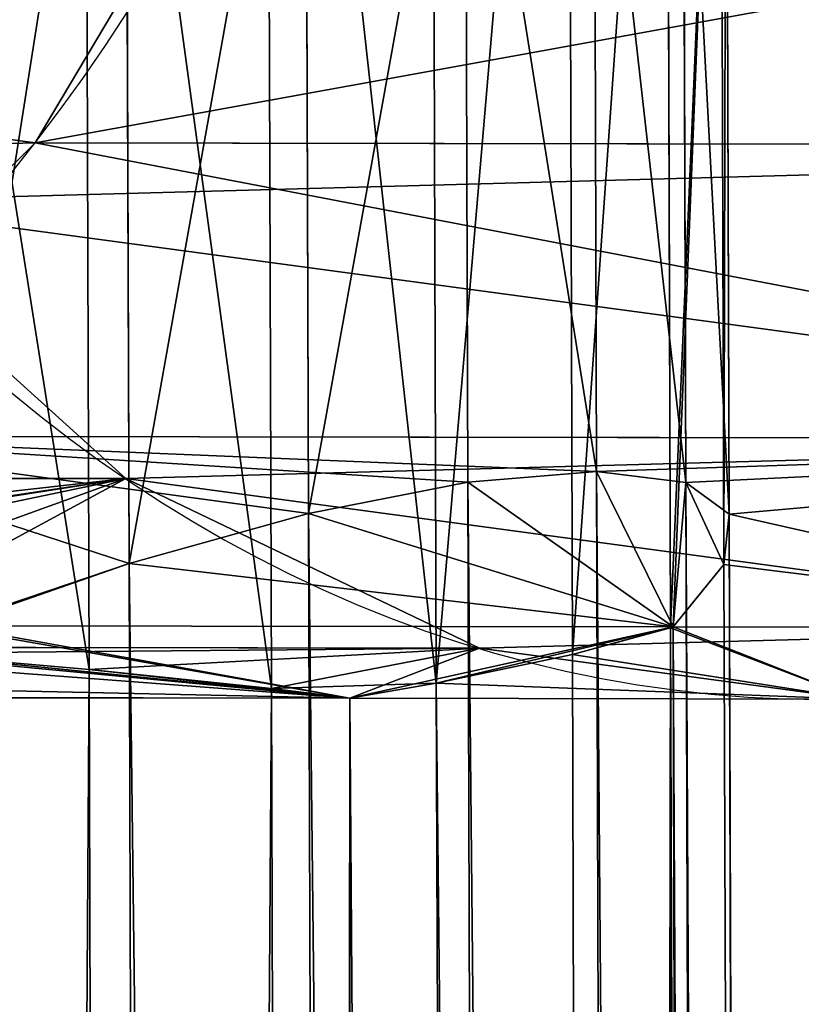
# Model space of a CAD drawing. Extents: x -42.7 to 32.2, y -26.7 to 18.2.
# Drawn here: x -1.4 to -1.4, y -0.3 to -0.3 of the extents above; entities that cross this region are included whole.
import ezdxf

# ---------------------------------------------------------------- set-up
doc = ezdxf.new("R2010")
doc.units = 0
doc.layers.get('0').update_dxf_attribs({"color": 13, "linetype": 'CONTINUOUS'})
doc.layers.add('PRVKY', color=190, linetype='CONTINUOUS')

# ---------------------------------------------------------------- blocks, each defined once
blk = doc.blocks.new('GROUP_146')
for p, q in [((0.7876325872192328, 0.1453283507545293, 0.0834139917017812), (0.7879802361277589, 0.1457196814663052, 0.08136256426974069)), ((0.7879802361277589, 0.1457196814663052, 0.08136256426974069), (0.78853326567764, 0.1455667294183657, 0.07927975369120031)), ((0.78853326567764, 0.1455667294183657, 0.07927975369120031), (0.7892212906139523, 0.1449110768058735, 0.0773969758526422)), ((0.7875140106506624, 0.1444194058243373, 0.08529423459798781), (0.7876325872192328, 0.1453283507545293, 0.0834139917017812)), ((0.7892212906139523, 0.1449110768058735, 0.0773969758526422), (0.7892325361499148, 0.1448799180400167, 0.07730750006508533)), ((0.7892325361499148, 0.1448799180400167, 0.07730750006508533), (0.7895211958020567, 0.1437060523916741, 0.07558020921681309)), ((0.7876325872192328, 0.1430547897706257, 0.08687515751230603), (0.7875140106506624, 0.1444194058243373, 0.08529423459798781)), ((0.7895211958020567, 0.1437060523916741, 0.07558020921681309), (0.7898309657652718, 0.1421251294773768, 0.07421559316308267)), ((0.7879802361277618, 0.1413274989223181, 0.08804902316068401), (0.7876325872192328, 0.1430547897706257, 0.08687515751230603)), ((0.7898309657652718, 0.1421251294773768, 0.07421559316308267), (0.7899938005421153, 0.1411367543320213, 0.07373779394932643)), ((0.7885332656776415, 0.139355245296245, 0.08873583453899409), (0.7879802361277618, 0.1413274989223181, 0.08804902316068401)), ((0.7899938005421153, 0.1411367543320213, 0.07373779394932643), (0.7898820521956144, 0.1402448865811333, 0.07330664823292027)), ((0.7898820521956144, 0.1402448865811333, 0.07330664823292027), (0.7896625184023542, 0.1381934591490697, 0.0729153175211235)), ((0.7892212906139509, 0.1373669261737231, 0.08888184756817281), (0.7885332656776415, 0.139355245296245, 0.08873583453899409)), ((0.7896625184023542, 0.1381934591490697, 0.0729153175211235), (0.7894740004602834, 0.1361106485705402, 0.07306826956905788))]:
    blk.add_line(p, q)
at = {"layer": 'PRVKY', "color": 1}
for p, q in [((0.7838878665972956, 0.1389474156993586, 0.1026376479627957), (0.7838878665972956, 0.1581632143292927, 0.07338439031491871)), ((0.7871386702537259, 0.1355326935973183, 0.1003945947931374), (0.7871386702537259, 0.1547484922272524, 0.07114133714526033)), ((0.7892212906139523, 0.1449110768058735, 0.0773969758526422), (0.7892212906139509, 0.1507469008047653, 0.06851278288642279)), ((0.7899938005421153, 0.1411367543320213, 0.07373779394932643), (0.7899938005421153, 0.1464311419043305, 0.06567785916732972)), ((0.7892212906139509, 0.1373669261737231, 0.08888184756817281), (0.7892212906139523, 0.1449110768058735, 0.0773969758526422)), ((0.789403554763248, 0.1351501779820103, 0.07340274081558382), (0.7894035547632465, 0.1420953273628844, 0.06282976135452045)), ((0.7899938005421168, 0.1325097308467014, 0.08687118203330246), (0.7899938005421153, 0.1411367543320213, 0.07373779394932643)), ((0.7874907775517485, 0.1188191371462199, 0.0894158402551082), (0.7874907775517485, 0.1380349357761547, 0.06016258260723116))]:
    blk.add_line(p, q, dxfattribs=at)
at = {"layer": 'PRVKY'}
for p, q in [((0.7879802361277589, 0.1457196814663052, 0.08136256426974069), (0.7775044839529336, 0.1457196814663037, 0.08136256426974069)), ((1.001981407705375, 0.1457196814663037, 0.08136256426974069), (0.7879802361277589, 0.1457196814663052, 0.08136256426974069)), ((0.78853326567764, 0.1455667294183657, 0.07927975369120031), (0.7762331349721497, 0.145566729418365, 0.07927975369120031)), ((1.001480834682282, 0.1455667294183664, 0.07927975369120031), (0.78853326567764, 0.1455667294183657, 0.07927975369120031)), ((0.7876325872192328, 0.1453283507545293, 0.0834139917017812), (0.7783036873329701, 0.1453283507545279, 0.0834139917017812)), ((1.002296081062616, 0.1453283507545279, 0.0834139917017812), (0.7876325872192328, 0.1453283507545293, 0.0834139917017812)), ((0.7892325361499148, 0.1448799180400167, 0.07730750006508533), (0.7745762807226576, 0.1448799180400159, 0.07730750006508533)), ((1.000828475217632, 0.1448799180400174, 0.07730750006508533), (0.7892325361499148, 0.1448799180400167, 0.07730750006508533)), ((0.7875140106506624, 0.1444194058243373, 0.08529423459798781), (0.7785762807226595, 0.1444194058243373, 0.08529423459798781)), ((1.002403410284735, 0.1444194058243373, 0.08529423459798781), (0.7875140106506624, 0.1444194058243373, 0.08529423459798781)), ((0.7895211958020567, 0.1437060523916741, 0.07558020921681309), (0.7726468330834773, 0.1437060523916755, 0.07558020921681309)), ((1.000439555201611, 0.1437060523916755, 0.07558020921681309), (0.7895211958020567, 0.1437060523916741, 0.07558020921681309)), ((0.7876325872192328, 0.1430547897706257, 0.08687515751230603), (0.7783036873329701, 0.1430547897706257, 0.08687515751230603)), ((1.002296081062615, 0.1430547897706257, 0.08687515751230603), (0.7876325872192328, 0.1430547897706257, 0.08687515751230603)), ((0.7898309657652718, 0.1421251294773768, 0.07421559316308267), (0.770576280722657, 0.1421251294773775, 0.07421559316308267)), ((1.000203966422374, 0.1421251294773775, 0.07421559316308267), (0.7898309657652718, 0.1421251294773768, 0.07421559316308267)), ((0.7879802361277618, 0.1413274989223181, 0.08804902316068401), (0.7775044839529336, 0.1413274989223173, 0.08804902316068401)), ((1.001981407705372, 0.1413274989223173, 0.08804902316068401), (0.7879802361277618, 0.1413274989223181, 0.08804902316068401)), ((0.7726468330834773, 0.1402448865811319, 0.07330664823292027), (0.7898820521956144, 0.1402448865811333, 0.07330664823292027)), ((0.7898820521956144, 0.1402448865811333, 0.07330664823292027), (1.000041579468911, 0.1402448865811312, 0.07330664823292027)), ((0.7885332656776415, 0.139355245296245, 0.08873583453899409), (0.7762331349721497, 0.1393552452962442, 0.08873583453899409)), ((1.001480834682282, 0.1393552452962435, 0.08873583453899409), (0.7885332656776415, 0.139355245296245, 0.08873583453899409)), ((0.7896625184023542, 0.1381934591490697, 0.0729153175211235), (0.7745762807226576, 0.1381934591490683, 0.0729153175211235)), ((1.000330239121056, 0.1381934591490676, 0.0729153175211235), (0.7896625184023542, 0.1381934591490697, 0.0729153175211235))]:
    blk.add_line(p, q, dxfattribs=at)
at = {"layer": 'PRVKY', "color": 1, "extrusion": (-1.142952377707064e-12, 0.5490228179964081, -0.8358073613694024)}
blk.add_circle((-0.7699969002713604, 0.1580947623580523, 0.02549999999878502), 0.01999999999999999, dxfattribs=at)
at = {"layer": 'PRVKY', "color": 1, "extrusion": (1.559899052037072e-12, 0.5490228179981427, -0.8358073613682632)}
blk.add_circle((-0.7699969002706956, 0.1580947623611617, -0.009499999998795), 0.02, dxfattribs=at)
at = {"layer": 'PRVKY', "color": 1}
mesh = blk.add_polyface(dxfattribs=at)
corners = [(0.7505902457788657, 0.1501783687024178, 0.06813932709825167), (0.7507725099281615, 0.1415267952605369, 0.06245630556625692), (0.7499999999999969, 0.1458425541609716, 0.06529122928534999), (0.7525030229903638, 0.1542387602891475, 0.07080650584554096), (0.7528551302883864, 0.1375252038380498, 0.05982775130751179), (0.7556079790285422, 0.1577470199446409, 0.07311100170354766), (0.7561059339448166, 0.1341104817360095, 0.05758469813785341), (0.7596935162705809, 0.1604640655710479, 0.07489576708774548), (0.7603033840004736, 0.1315153366225752, 0.05588000642399056), (0.7644812121051052, 0.1622047349990597, 0.07603917318669191), (0.7651614311706768, 0.1299166233485474, 0.05482984808918773), (0.7696447929730336, 0.1628504044837492, 0.07646329876441522), (0.7703490075690802, 0.1294232915815531, 0.05450578968835689), (0.7748323693714368, 0.1623570727167548, 0.0761392403635844), (0.7755125884370071, 0.1300689610662425, 0.0549299152659878), (0.7796904165416402, 0.160758359442727, 0.07508908202868915), (0.7803002842715313, 0.1318096304942543, 0.05607332136502664), (0.7838878665972956, 0.1581632143292927, 0.07338439031491871), (0.7843858215135715, 0.1345266761206612, 0.05785808674922446), (0.7871386702537259, 0.1547484922272524, 0.07114133714526033), (0.7874907775517485, 0.1380349357761547, 0.06016258260723116), (0.7892212906139509, 0.1507469008047653, 0.06851278288642279), (0.7894035547632465, 0.1420953273628844, 0.06282976135452045), (0.7899938005421153, 0.1464311419043305, 0.06567785916732972)]
mesh.append_faces([[corners[k] for k in face] for face in [(0, 1, 2), (22, 21, 23)]], dxfattribs={"vtx0": -1, "color": 1})
mesh.append_faces([[corners[k] for k in face] for face in [(1, 3, 4), (4, 5, 6), (6, 7, 8), (8, 9, 10), (10, 11, 12), (12, 13, 14), (14, 15, 16), (16, 17, 18), (18, 19, 20), (20, 21, 22)]], dxfattribs={"vtx0": -1, "vtx1": -1, "color": 1})
mesh.append_faces([[corners[k] for k in face] for face in [(1, 0, 3), (4, 3, 5), (6, 5, 7), (8, 7, 9), (10, 9, 11), (12, 11, 13), (14, 13, 15), (16, 15, 17), (18, 17, 19), (20, 19, 21)]], dxfattribs={"vtx0": -1, "vtx2": -1, "color": 1})
mesh = blk.add_polyface(dxfattribs=at)
corners = [(0.7796904165416402, 0.160758359442727, 0.07508908202868915), (0.7838878665972956, 0.1389474156993586, 0.1026376479627957), (0.7838878665972956, 0.1581632143292927, 0.07338439031491871), (0.7796904165416402, 0.141542560812793, 0.1043423396766586)]
mesh.append_faces([[corners[k] for k in face] for face in [(0, 1, 2), (1, 0, 3)]], dxfattribs={"vtx0": -1, "color": 1})
mesh = blk.add_polyface(dxfattribs=at)
corners = [(0.7871386702537259, 0.1547484922272524, 0.07114133714526033), (0.7838878665972956, 0.1389474156993586, 0.1026376479627957), (0.7871386702537259, 0.1355326935973183, 0.1003945947931374), (0.7838878665972956, 0.1581632143292927, 0.07338439031491871)]
mesh.append_faces([[corners[k] for k in face] for face in [(0, 1, 2), (1, 0, 3)]], dxfattribs={"vtx0": -1, "color": 1})
mesh = blk.add_polyface(dxfattribs=at)
corners = [(0.7892212906139509, 0.1507469008047653, 0.06851278288642279), (0.78853326567764, 0.1455667294183657, 0.07927975369120031), (0.7892212906139523, 0.1449110768058735, 0.0773969758526422), (0.7879802361277589, 0.1457196814663052, 0.08136256426974069), (0.7892212906139509, 0.1373669261737231, 0.08888184756817281), (0.7871386702537259, 0.1355326935973183, 0.1003945947931374), (0.7892212906139509, 0.1315311021748305, 0.09776604053429983), (0.7885332656776415, 0.139355245296245, 0.08873583453899409), (0.7879802361277618, 0.1413274989223181, 0.08804902316068401), (0.7876325872192328, 0.1430547897706257, 0.08687515751230603), (0.7875140106506624, 0.1444194058243373, 0.08529423459798781), (0.7871386702537259, 0.1547484922272524, 0.07114133714526033), (0.7876325872192328, 0.1453283507545293, 0.0834139917017812)]
mesh.append_faces([[corners[k] for k in face] for face in [(0, 1, 2), (4, 5, 6)]], dxfattribs={"vtx0": -1, "color": 1})
mesh.append_faces([[corners[k] for k in face] for face in [(1, 0, 3), (5, 10, 11), (11, 3, 0)]], dxfattribs={"vtx0": -1, "vtx1": -1, "color": 1})
mesh.append_faces([[corners[k] for k in face] for face in [(5, 4, 7), (5, 7, 8), (5, 8, 9), (5, 9, 10), (11, 10, 12), (11, 12, 3)]], dxfattribs={"vtx0": -1, "vtx2": -1, "color": 1})
mesh = blk.add_polyface(dxfattribs=at)
corners = [(0.7899938005421153, 0.1464311419043305, 0.06567785916732972), (0.7898309657652718, 0.1421251294773768, 0.07421559316308267), (0.7899938005421153, 0.1411367543320213, 0.07373779394932643), (0.7895211958020567, 0.1437060523916741, 0.07558020921681309), (0.7892325361499148, 0.1448799180400167, 0.07730750006508533), (0.7892212906139523, 0.1449110768058735, 0.0773969758526422), (0.7892212906139509, 0.1507469008047653, 0.06851278288642279)]
mesh.append_faces([[corners[k] for k in face] for face in [(0, 1, 2), (5, 0, 6)]], dxfattribs={"vtx0": -1, "color": 1})
mesh.append_faces([[corners[k] for k in face] for face in [(1, 0, 3), (3, 0, 4), (4, 0, 5)]], dxfattribs={"vtx0": -1, "vtx1": -1, "color": 1})
mesh = blk.add_polyface(dxfattribs=at)
corners = [(0.7894035547632465, 0.1420953273628844, 0.06282976135452045), (0.7894740004602834, 0.1361106485705402, 0.07306826956905788), (0.789403554763248, 0.1351501779820103, 0.07340274081558382), (0.7896625184023542, 0.1381934591490697, 0.0729153175211235), (0.7898820521956144, 0.1402448865811333, 0.07330664823292027), (0.7899938005421153, 0.1411367543320213, 0.07373779394932643), (0.7899938005421153, 0.1464311419043305, 0.06567785916732972)]
mesh.append_faces([[corners[k] for k in face] for face in [(0, 1, 2), (5, 0, 6)]], dxfattribs={"vtx0": -1, "color": 1})
mesh.append_faces([[corners[k] for k in face] for face in [(1, 0, 3), (3, 0, 4), (4, 0, 5)]], dxfattribs={"vtx0": -1, "vtx1": -1, "color": 1})
at = {"layer": 'PRVKY', "color": 134}
mesh = blk.add_polyface(dxfattribs=at)
corners = [(0.7775044839529336, 0.1457196814663037, 0.08136256426974069), (0.78853326567764, 0.1455667294183657, 0.07927975369120031), (0.7762331349721497, 0.145566729418365, 0.07927975369120031), (0.7879802361277589, 0.1457196814663052, 0.08136256426974069)]
mesh.append_faces([[corners[k] for k in face] for face in [(0, 1, 2), (1, 0, 3)]], dxfattribs={"vtx0": -1, "color": 134})
mesh = blk.add_polyface(dxfattribs=at)
corners = [(0.7783036873329701, 0.1453283507545279, 0.0834139917017812), (0.7879802361277589, 0.1457196814663052, 0.08136256426974069), (0.7775044839529336, 0.1457196814663037, 0.08136256426974069), (0.7876325872192328, 0.1453283507545293, 0.0834139917017812)]
mesh.append_faces([[corners[k] for k in face] for face in [(0, 1, 2), (1, 0, 3)]], dxfattribs={"vtx0": -1, "color": 134})
at = {"layer": 'PRVKY', "color": 1}
mesh = blk.add_polyface(dxfattribs=at)
corners = [(0.7892212906139523, 0.1449110768058735, 0.0773969758526422), (0.7885332656776415, 0.139355245296245, 0.08873583453899409), (0.7892212906139509, 0.1373669261737231, 0.08888184756817281), (0.7879802361277618, 0.1413274989223181, 0.08804902316068401), (0.7876325872192328, 0.1430547897706257, 0.08687515751230603), (0.7875140106506624, 0.1444194058243373, 0.08529423459798781), (0.7876325872192328, 0.1453283507545293, 0.0834139917017812), (0.78853326567764, 0.1455667294183657, 0.07927975369120031), (0.7879802361277589, 0.1457196814663052, 0.08136256426974069)]
mesh.append_faces([[corners[k] for k in face] for face in [(0, 1, 2), (6, 7, 8)]], dxfattribs={"vtx0": -1, "color": 1})
mesh.append_faces([[corners[k] for k in face] for face in [(1, 0, 3), (3, 0, 4), (4, 0, 5), (5, 0, 6)]], dxfattribs={"vtx0": -1, "vtx1": -1, "color": 1})
mesh.append_faces([[corners[k] for k in face] for face in [(6, 0, 7)]], dxfattribs={"vtx0": -1, "vtx2": -1, "color": 1})
at = {"layer": 'PRVKY', "color": 134}
mesh = blk.add_polyface(dxfattribs=at)
corners = [(0.7876325872192328, 0.1453283507545293, 0.0834139917017812), (1.001981407705375, 0.1457196814663037, 0.08136256426974069), (0.7879802361277589, 0.1457196814663052, 0.08136256426974069), (1.002296081062616, 0.1453283507545279, 0.0834139917017812)]
mesh.append_faces([[corners[k] for k in face] for face in [(0, 1, 2), (1, 0, 3)]], dxfattribs={"vtx0": -1, "color": 134})
mesh = blk.add_polyface(dxfattribs=at)
corners = [(0.7879802361277589, 0.1457196814663052, 0.08136256426974069), (1.001480834682282, 0.1455667294183664, 0.07927975369120031), (0.78853326567764, 0.1455667294183657, 0.07927975369120031), (1.001981407705375, 0.1457196814663037, 0.08136256426974069)]
mesh.append_faces([[corners[k] for k in face] for face in [(0, 1, 2), (1, 0, 3)]], dxfattribs={"vtx0": -1, "color": 134})
mesh = blk.add_polyface(dxfattribs=at)
corners = [(0.7762331349721497, 0.145566729418365, 0.07927975369120031), (0.7892325361499148, 0.1448799180400167, 0.07730750006508533), (0.7745762807226576, 0.1448799180400159, 0.07730750006508533), (0.7892212906139523, 0.1449110768058735, 0.0773969758526422), (0.78853326567764, 0.1455667294183657, 0.07927975369120031)]
mesh.append_faces([[corners[k] for k in face] for face in [(0, 1, 2), (3, 0, 4)]], dxfattribs={"vtx0": -1, "color": 134})
mesh.append_faces([[corners[k] for k in face] for face in [(1, 0, 3)]], dxfattribs={"vtx0": -1, "vtx1": -1, "color": 134})
mesh = blk.add_polyface(dxfattribs=at)
corners = [(0.7892212906139523, 0.1449110768058735, 0.0773969758526422), (1.000828475217632, 0.1448799180400174, 0.07730750006508533), (0.7892325361499148, 0.1448799180400167, 0.07730750006508533), (1.001480834682282, 0.1455667294183664, 0.07927975369120031), (0.78853326567764, 0.1455667294183657, 0.07927975369120031)]
mesh.append_faces([[corners[k] for k in face] for face in [(0, 1, 2), (3, 0, 4)]], dxfattribs={"vtx0": -1, "color": 134})
mesh.append_faces([[corners[k] for k in face] for face in [(1, 0, 3)]], dxfattribs={"vtx0": -1, "vtx1": -1, "color": 134})
mesh = blk.add_polyface(dxfattribs=at)
corners = [(0.7785762807226595, 0.1444194058243373, 0.08529423459798781), (0.7876325872192328, 0.1453283507545293, 0.0834139917017812), (0.7783036873329701, 0.1453283507545279, 0.0834139917017812), (0.7875140106506624, 0.1444194058243373, 0.08529423459798781)]
mesh.append_faces([[corners[k] for k in face] for face in [(0, 1, 2), (1, 0, 3)]], dxfattribs={"vtx0": -1, "color": 134})
mesh = blk.add_polyface(dxfattribs=at)
corners = [(0.7875140106506624, 0.1444194058243373, 0.08529423459798781), (1.002296081062616, 0.1453283507545279, 0.0834139917017812), (0.7876325872192328, 0.1453283507545293, 0.0834139917017812), (1.002403410284735, 0.1444194058243373, 0.08529423459798781)]
mesh.append_faces([[corners[k] for k in face] for face in [(0, 1, 2), (1, 0, 3)]], dxfattribs={"vtx0": -1, "color": 134})
at = {"layer": 'PRVKY', "color": 1}
mesh = blk.add_polyface(dxfattribs=at)
corners = [(0.7899938005421153, 0.1411367543320213, 0.07373779394932643), (0.7898309657652718, 0.1333407643894062, 0.0875885109449693), (0.7899938005421168, 0.1325097308467014, 0.08687118203330246), (0.7895211958020567, 0.1352210072856518, 0.0884974558751317), (0.7892325361499148, 0.1372724347177161, 0.08888878658692848), (0.7892212906139509, 0.1373669261737231, 0.08888184756817281), (0.7892212906139523, 0.1449110768058735, 0.0773969758526422), (0.7898309657652718, 0.1421251294773768, 0.07421559316308267), (0.7895211958020567, 0.1437060523916741, 0.07558020921681309), (0.7892325361499148, 0.1448799180400167, 0.07730750006508533)]
mesh.append_faces([[corners[k] for k in face] for face in [(0, 1, 2), (6, 8, 9)]], dxfattribs={"vtx0": -1, "color": 1})
mesh.append_faces([[corners[k] for k in face] for face in [(1, 0, 3), (3, 0, 4), (4, 0, 5), (5, 0, 6)]], dxfattribs={"vtx0": -1, "vtx1": -1, "color": 1})
mesh.append_faces([[corners[k] for k in face] for face in [(6, 0, 7), (6, 7, 8)]], dxfattribs={"vtx0": -1, "vtx2": -1, "color": 1})
at = {"layer": 'PRVKY', "color": 134}
mesh = blk.add_polyface(dxfattribs=at)
corners = [(0.7745762807226576, 0.1448799180400159, 0.07730750006508533), (0.7895211958020567, 0.1437060523916741, 0.07558020921681309), (0.7726468330834773, 0.1437060523916755, 0.07558020921681309), (0.7892325361499148, 0.1448799180400167, 0.07730750006508533)]
mesh.append_faces([[corners[k] for k in face] for face in [(0, 1, 2), (1, 0, 3)]], dxfattribs={"vtx0": -1, "color": 134})
mesh = blk.add_polyface(dxfattribs=at)
corners = [(0.7892325361499148, 0.1448799180400167, 0.07730750006508533), (1.000439555201611, 0.1437060523916755, 0.07558020921681309), (0.7895211958020567, 0.1437060523916741, 0.07558020921681309), (1.000590245778867, 0.1445118075765323, 0.07676584196681069), (1.000828475217632, 0.1448799180400174, 0.07730750006508533)]
mesh.append_faces([[corners[k] for k in face] for face in [(0, 1, 2), (3, 0, 4)]], dxfattribs={"vtx0": -1, "color": 134})
mesh.append_faces([[corners[k] for k in face] for face in [(1, 0, 3)]], dxfattribs={"vtx0": -1, "vtx1": -1, "color": 134})
mesh = blk.add_polyface(dxfattribs=at)
corners = [(0.7783036873329701, 0.1430547897706257, 0.08687515751230603), (0.7875140106506624, 0.1444194058243373, 0.08529423459798781), (0.7785762807226595, 0.1444194058243373, 0.08529423459798781), (0.7876325872192328, 0.1430547897706257, 0.08687515751230603)]
mesh.append_faces([[corners[k] for k in face] for face in [(0, 1, 2), (1, 0, 3)]], dxfattribs={"vtx0": -1, "color": 134})
mesh = blk.add_polyface(dxfattribs=at)
corners = [(0.7876325872192328, 0.1430547897706257, 0.08687515751230603), (1.002403410284735, 0.1444194058243373, 0.08529423459798781), (0.7875140106506624, 0.1444194058243373, 0.08529423459798781), (1.002296081062615, 0.1430547897706257, 0.08687515751230603)]
mesh.append_faces([[corners[k] for k in face] for face in [(0, 1, 2), (1, 0, 3)]], dxfattribs={"vtx0": -1, "color": 134})
mesh = blk.add_polyface(dxfattribs=at)
corners = [(0.7726468330834773, 0.1437060523916755, 0.07558020921681309), (0.7898309657652718, 0.1421251294773768, 0.07421559316308267), (0.770576280722657, 0.1421251294773775, 0.07421559316308267), (0.7895211958020567, 0.1437060523916741, 0.07558020921681309)]
mesh.append_faces([[corners[k] for k in face] for face in [(0, 1, 2), (1, 0, 3)]], dxfattribs={"vtx0": -1, "color": 134})
mesh = blk.add_polyface(dxfattribs=at)
corners = [(1.000439555201611, 0.1437060523916755, 0.07558020921681309), (0.7898309657652718, 0.1421251294773768, 0.07421559316308267), (0.7895211958020567, 0.1437060523916741, 0.07558020921681309), (1.000203966422374, 0.1421251294773775, 0.07421559316308267)]
mesh.append_faces([[corners[k] for k in face] for face in [(0, 1, 2), (1, 0, 3)]], dxfattribs={"vtx0": -1, "color": 134})
at = {"layer": 'PRVKY', "color": 1}
mesh = blk.add_polyface(dxfattribs=at)
corners = [(0.7507725099281615, 0.1223109966306028, 0.09170956321422637), (0.7505902457788657, 0.130962570072483, 0.0973925847461287), (0.7499999999999969, 0.1266267555310369, 0.094544486933227), (0.7525030229903638, 0.1350229616592135, 0.100059763493418), (0.7528551302883864, 0.1183094052081151, 0.08908100895538883), (0.7556079790285422, 0.1385312213147062, 0.1023642593514247), (0.7561059339448166, 0.1148946831060748, 0.08683795578573045), (0.7596935162705809, 0.1412482669411131, 0.1041490247356225), (0.7603033840004736, 0.1122995379926404, 0.0851332640718676), (0.7644812121051052, 0.1429889363691249, 0.1052924308345689), (0.7651614311706754, 0.1107008247186126, 0.08408310573706476), (0.7696447929730336, 0.1436346058538151, 0.1057165564122923), (0.7703490075690802, 0.1102074929516183, 0.08375904733623392), (0.7748323693714368, 0.14314127408682, 0.1053924980114614), (0.7755125884370071, 0.1108531624363077, 0.08418317291386483), (0.7796904165416402, 0.141542560812793, 0.1043423396766586), (0.7803002842715313, 0.1125938318643195, 0.08532657901290368), (0.7838878665972956, 0.1389474156993586, 0.1026376479627957), (0.7843858215135715, 0.1153108774907272, 0.08711134439710148), (0.7871386702537259, 0.1355326935973183, 0.1003945947931374), (0.7874907775517485, 0.1188191371462199, 0.0894158402551082), (0.7892212906139509, 0.1315311021748305, 0.09776604053429983), (0.7894035547632465, 0.1228795287329496, 0.09208301900239749), (0.7899938005421153, 0.1272153432743958, 0.09493111681529917)]
mesh.append_faces([[corners[k] for k in face] for face in [(0, 1, 2), (21, 22, 23)]], dxfattribs={"vtx0": -1, "color": 1})
mesh.append_faces([[corners[k] for k in face] for face in [(1, 0, 3), (3, 4, 5), (5, 6, 7), (7, 8, 9), (9, 10, 11), (11, 12, 13), (13, 14, 15), (15, 16, 17), (17, 18, 19), (19, 20, 21)]], dxfattribs={"vtx0": -1, "vtx1": -1, "color": 1})
mesh.append_faces([[corners[k] for k in face] for face in [(3, 0, 4), (5, 4, 6), (7, 6, 8), (9, 8, 10), (11, 10, 12), (13, 12, 14), (15, 14, 16), (17, 16, 18), (19, 18, 20), (21, 20, 22)]], dxfattribs={"vtx0": -1, "vtx2": -1, "color": 1})
at = {"layer": 'PRVKY', "color": 134}
mesh = blk.add_polyface(dxfattribs=at)
corners = [(0.7879802361277618, 0.1413274989223181, 0.08804902316068401), (0.7783036873329701, 0.1430547897706257, 0.08687515751230603), (0.7775044839529336, 0.1413274989223173, 0.08804902316068401), (0.7876325872192328, 0.1430547897706257, 0.08687515751230603)]
mesh.append_faces([[corners[k] for k in face] for face in [(0, 1, 2), (1, 0, 3)]], dxfattribs={"vtx0": -1, "color": 134})
mesh = blk.add_polyface(dxfattribs=at)
corners = [(0.7879802361277618, 0.1413274989223181, 0.08804902316068401), (1.002296081062615, 0.1430547897706257, 0.08687515751230603), (0.7876325872192328, 0.1430547897706257, 0.08687515751230603), (1.001981407705372, 0.1413274989223173, 0.08804902316068401)]
mesh.append_faces([[corners[k] for k in face] for face in [(0, 1, 2), (1, 0, 3)]], dxfattribs={"vtx0": -1, "color": 134})
mesh = blk.add_polyface(dxfattribs=at)
corners = [(0.7898309657652718, 0.1421251294773768, 0.07421559316308267), (0.7726468330834773, 0.1402448865811319, 0.07330664823292027), (0.770576280722657, 0.1421251294773775, 0.07421559316308267), (0.7898820521956144, 0.1402448865811333, 0.07330664823292027), (0.7899938005421153, 0.1411367543320213, 0.07373779394932643)]
mesh.append_faces([[corners[k] for k in face] for face in [(0, 1, 2), (3, 0, 4)]], dxfattribs={"vtx0": -1, "color": 134})
mesh.append_faces([[corners[k] for k in face] for face in [(1, 0, 3)]], dxfattribs={"vtx0": -1, "vtx1": -1, "color": 134})
at = {"layer": 'PRVKY', "color": 1}
mesh = blk.add_polyface(dxfattribs=at)
corners = [(0.7874907775517485, 0.1380349357761547, 0.06016258260723116), (0.7894035547632465, 0.1228795287329496, 0.09208301900239749), (0.7874907775517485, 0.1188191371462199, 0.0894158402551082), (0.7888320831488662, 0.130137543112258, 0.07839011240627078), (0.7891467565061075, 0.12974621240048, 0.08044153983831129), (0.7887247539267443, 0.1310464880424442, 0.07650986951006417), (0.7888320831488633, 0.1324111040961566, 0.07492894659574595), (0.7891467565061061, 0.1341383949444634, 0.07375508094736796), (0.789403554763248, 0.1351501779820103, 0.07340274081558382), (0.7894035547632465, 0.1420953273628844, 0.06282976135452045), (0.789403554763248, 0.1298246781138216, 0.08151003954142652)]
mesh.append_faces([[corners[k] for k in face] for face in [(0, 1, 2), (8, 0, 9)]], dxfattribs={"vtx0": -1, "color": 1})
mesh.append_faces([[corners[k] for k in face] for face in [(3, 0, 5), (5, 0, 6), (6, 0, 7), (7, 0, 8)]], dxfattribs={"vtx0": -1, "vtx1": -1, "color": 1})
mesh.append_faces([[corners[k] for k in face] for face in [(1, 0, 3)]], dxfattribs={"vtx0": -1, "vtx1": -1, "vtx2": -1, "color": 1})
mesh.append_faces([[corners[k] for k in face] for face in [(1, 3, 4)]], dxfattribs={"vtx0": -1, "vtx2": -1, "color": 1})
mesh.append_faces([[corners[k] for k in face] for face in [(10, 1, 4)]], dxfattribs={"vtx1": -1, "color": 1})
at = {"layer": 'PRVKY', "color": 134}
mesh = blk.add_polyface(dxfattribs=at)
corners = [(1.000203966422374, 0.1421251294773775, 0.07421559316308267), (0.7899938005421153, 0.1411367543320213, 0.07373779394932643), (0.7898309657652718, 0.1421251294773768, 0.07421559316308267), (0.9999999999999992, 0.1404972657990563, 0.073428653113779), (1.000041579468911, 0.1402448865811312, 0.07330664823292027), (0.7898820521956144, 0.1402448865811333, 0.07330664823292027)]
mesh.append_faces([[corners[k] for k in face] for face in [(0, 1, 2), (1, 4, 5)]], dxfattribs={"vtx0": -1, "color": 134})
mesh.append_faces([[corners[k] for k in face] for face in [(4, 1, 3)]], dxfattribs={"vtx0": -1, "vtx1": -1, "color": 134})
mesh.append_faces([[corners[k] for k in face] for face in [(1, 0, 3)]], dxfattribs={"vtx0": -1, "vtx2": -1, "color": 134})
mesh = blk.add_polyface(dxfattribs=at)
corners = [(0.7885332656776415, 0.139355245296245, 0.08873583453899409), (0.7775044839529336, 0.1413274989223173, 0.08804902316068401), (0.7762331349721497, 0.1393552452962442, 0.08873583453899409), (0.7879802361277618, 0.1413274989223181, 0.08804902316068401)]
mesh.append_faces([[corners[k] for k in face] for face in [(0, 1, 2), (1, 0, 3)]], dxfattribs={"vtx0": -1, "color": 134})
mesh = blk.add_polyface(dxfattribs=at)
corners = [(0.7885332656776415, 0.139355245296245, 0.08873583453899409), (1.001981407705372, 0.1413274989223173, 0.08804902316068401), (0.7879802361277618, 0.1413274989223181, 0.08804902316068401), (1.001480834682282, 0.1393552452962435, 0.08873583453899409)]
mesh.append_faces([[corners[k] for k in face] for face in [(0, 1, 2), (1, 0, 3)]], dxfattribs={"vtx0": -1, "color": 134})
at = {"layer": 'PRVKY', "color": 1}
mesh = blk.add_polyface(dxfattribs=at)
corners = [(0.789403554763248, 0.1351501779820103, 0.07340274081558382), (0.7894740004602819, 0.1298991644484187, 0.08252435041685166), (0.789403554763248, 0.1298246781138216, 0.08151003954142652), (0.7896625184023557, 0.1305859758267699, 0.08449660404296665), (0.7898820521956158, 0.1317598414751089, 0.08622389489123888), (0.7899938005421168, 0.1325097308467014, 0.08687118203330246), (0.7899938005421153, 0.1411367543320213, 0.07373779394932643), (0.7894740004602834, 0.1361106485705402, 0.07306826956905788), (0.7896625184023542, 0.1381934591490697, 0.0729153175211235), (0.7898820521956144, 0.1402448865811333, 0.07330664823292027)]
mesh.append_faces([[corners[k] for k in face] for face in [(0, 1, 2), (6, 8, 9)]], dxfattribs={"vtx0": -1, "color": 1})
mesh.append_faces([[corners[k] for k in face] for face in [(1, 0, 3), (3, 0, 4), (4, 0, 5), (5, 0, 6)]], dxfattribs={"vtx0": -1, "vtx1": -1, "color": 1})
mesh.append_faces([[corners[k] for k in face] for face in [(6, 0, 7), (6, 7, 8)]], dxfattribs={"vtx0": -1, "vtx2": -1, "color": 1})
at = {"layer": 'PRVKY', "color": 134}
mesh = blk.add_polyface(dxfattribs=at)
corners = [(0.7898820521956144, 0.1402448865811333, 0.07330664823292027), (0.7745762807226576, 0.1381934591490683, 0.0729153175211235), (0.7726468330834773, 0.1402448865811319, 0.07330664823292027), (0.7896625184023542, 0.1381934591490697, 0.0729153175211235)]
mesh.append_faces([[corners[k] for k in face] for face in [(0, 1, 2), (1, 0, 3)]], dxfattribs={"vtx0": -1, "color": 134})
mesh = blk.add_polyface(dxfattribs=at)
corners = [(0.7898820521956144, 0.1402448865811333, 0.07330664823292027), (1.000330239121056, 0.1381934591490676, 0.0729153175211235), (0.7896625184023542, 0.1381934591490697, 0.0729153175211235), (1.000041579468911, 0.1402448865811312, 0.07330664823292027)]
mesh.append_faces([[corners[k] for k in face] for face in [(0, 1, 2), (1, 0, 3)]], dxfattribs={"vtx0": -1, "color": 134})
mesh = blk.add_polyface(dxfattribs=at)
corners = [(0.7892325361499148, 0.1372724347177161, 0.08888878658692848), (0.7762331349721497, 0.1393552452962442, 0.08873583453899409), (0.7745762807226576, 0.1372724347177161, 0.08888878658692848), (0.7885332656776415, 0.139355245296245, 0.08873583453899409), (0.7892212906139509, 0.1373669261737231, 0.08888184756817281)]
mesh.append_faces([[corners[k] for k in face] for face in [(0, 1, 2), (3, 0, 4)]], dxfattribs={"vtx0": -1, "color": 134})
mesh.append_faces([[corners[k] for k in face] for face in [(1, 0, 3)]], dxfattribs={"vtx0": -1, "vtx1": -1, "color": 134})
mesh = blk.add_polyface(dxfattribs=at)
corners = [(0.7892212906139509, 0.1373669261737231, 0.08888184756817281), (1.001480834682282, 0.1393552452962435, 0.08873583453899409), (0.7885332656776415, 0.139355245296245, 0.08873583453899409), (0.7892325361499148, 0.1372724347177161, 0.08888878658692848), (1.000828475217634, 0.1372724347177169, 0.08888878658692848)]
mesh.append_faces([[corners[k] for k in face] for face in [(0, 1, 2), (1, 3, 4)]], dxfattribs={"vtx0": -1, "color": 134})
mesh.append_faces([[corners[k] for k in face] for face in [(1, 0, 3)]], dxfattribs={"vtx0": -1, "vtx2": -1, "color": 134})
mesh = blk.add_polyface(dxfattribs=at)
corners = [(0.7896625184023542, 0.1381934591490697, 0.0729153175211235), (0.7762331349721497, 0.1361106485705394, 0.07306826956905788), (0.7745762807226576, 0.1381934591490683, 0.0729153175211235), (0.7894740004602834, 0.1361106485705402, 0.07306826956905788)]
mesh.append_faces([[corners[k] for k in face] for face in [(0, 1, 2), (1, 0, 3)]], dxfattribs={"vtx0": -1, "color": 134})
mesh = blk.add_polyface(dxfattribs=at)
corners = [(0.7896625184023542, 0.1381934591490697, 0.0729153175211235), (1.000578116783861, 0.1361106485705387, 0.07306826956905788), (0.7894740004602834, 0.1361106485705402, 0.07306826956905788), (1.000330239121056, 0.1381934591490676, 0.0729153175211235)]
mesh.append_faces([[corners[k] for k in face] for face in [(0, 1, 2), (1, 0, 3)]], dxfattribs={"vtx0": -1, "color": 134})
at = {"layer": 'PRVKY', "color": 1}
mesh = blk.add_polyface(dxfattribs=at)
corners = [(0.7843858215135715, 0.1345266761206612, 0.05785808674922446), (0.7874907775517485, 0.1188191371462199, 0.0894158402551082), (0.7843858215135715, 0.1153108774907272, 0.08711134439710148), (0.7874907775517485, 0.1380349357761547, 0.06016258260723116)]
mesh.append_faces([[corners[k] for k in face] for face in [(0, 1, 2), (1, 0, 3)]], dxfattribs={"vtx0": -1, "color": 1})
blk = doc.blocks.new('COMPONENT_100')
at = {"extrusion": (-0.04498294949334217, 0.003139451362950852, 0.9989828217241871), "rotation": 4.276009532101649}
blk.add_blockref('GROUP_146', (-1.648224521249376, -0.1115783078567893, 0.0813594571422922), dxfattribs=at)

msp = doc.modelspace()

# ---------------------------------------------------------------- block references
at = {"layer": 'PRVKY', "rotation": 359.8987691872765}
msp.add_blockref('COMPONENT_100', (-1.505014567072147, -1.154670702270359), dxfattribs=at)

doc.saveas('drawing.dxf')
